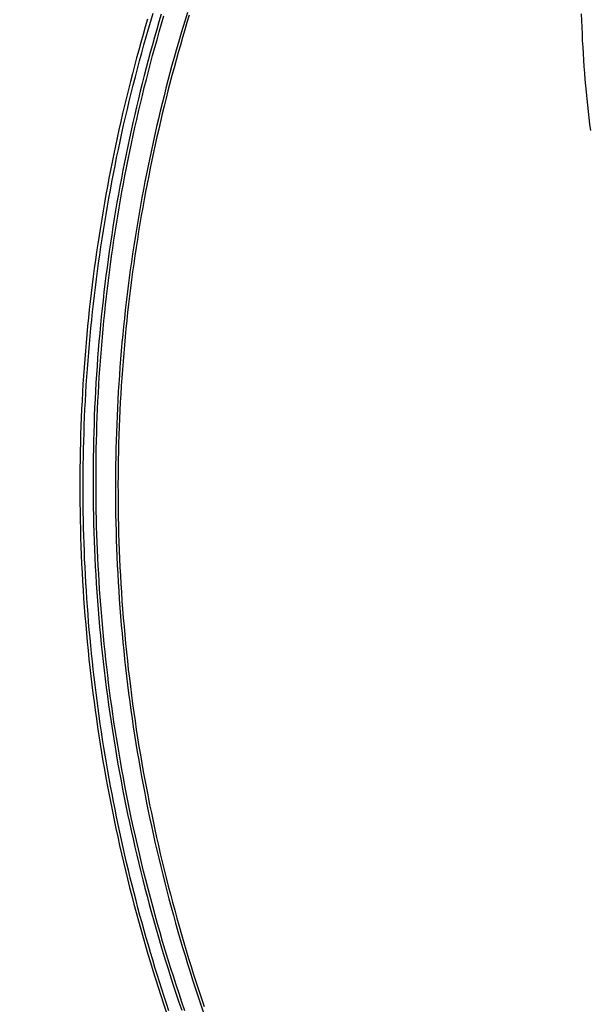
# Model space of a CAD drawing. Extents: x 16 to 252, y 17 to 321.
# Drawn here: x 98 to 100, y 134 to 138 of the extents above; entities that cross this region are included whole.
import ezdxf

# ---------------------------------------------------------------- set-up
doc = ezdxf.new("R2010")
doc.units = 0
doc.header["$MEASUREMENT"] = 0
doc.linetypes.add('PHANTOM', pattern=[2.5, 1.25, -0.25, 0.25, -0.25, 0.25, -0.25])
doc.layers.add('SC-740', color=7, linetype='Continuous')

msp = doc.modelspace()

# ---------------------------------------------------------------- linework, layer by layer
at = {"layer": 'SC-740', "color": 0, "linetype": 'Continuous'}
for points in [[(98.496, 138.075), (98.4868, 138.0435), (98.4777, 138.0119), (98.4687, 137.9802), (98.4599, 137.9484), (98.4512, 137.9164), (98.4426, 137.8844), (98.4342, 137.8522), (98.4259, 137.8198), (98.4178, 137.7874), (98.4098, 137.7549), (98.4019, 137.7222), (98.3942, 137.6894), (98.3867, 137.6566), (98.3793, 137.6236), (98.3721, 137.5906), (98.365, 137.5576), (98.3581, 137.5245), (98.3514, 137.4914), (98.3448, 137.4582), (98.3384, 137.425), (98.3321, 137.3918), (98.326, 137.3585), (98.3201, 137.3252), (98.3144, 137.2918), (98.3088, 137.2584), (98.3033, 137.2249), (98.2981, 137.1914), (98.293, 137.1579), (98.2881, 137.1243), (98.2833, 137.0907), (98.2787, 137.0571), (98.2743, 137.0234), (98.27, 136.9897), (98.266, 136.956), (98.2621, 136.9223), (98.2583, 136.8885), (98.2548, 136.8548), (98.2514, 136.8211), (98.2482, 136.7873), (98.2451, 136.7536), (98.2422, 136.7199), (98.2395, 136.6861), (98.237, 136.6524), (98.2347, 136.6186), (98.2325, 136.5847), (98.2304, 136.5508), (98.2286, 136.5167), (98.2269, 136.4826), (98.2253, 136.4484), (98.224, 136.414), (98.2228, 136.3796), (98.2218, 136.345), (98.221, 136.3104), (98.2203, 136.2756), (98.2198, 136.2406), (98.2195, 136.2056), (98.2194, 136.1705), (98.2195, 136.1352), (98.2198, 136.0998), (98.2203, 136.0643), (98.2209, 136.0288), (98.2217, 135.9932), (98.2228, 135.9575), (98.224, 135.9219), (98.2254, 135.8862), (98.227, 135.8505), (98.2288, 135.8149), (98.2307, 135.7793), (98.2329, 135.7437), (98.2352, 135.7081), (98.2378, 135.6727), (98.2405, 135.6373), (98.2434, 135.6019), (98.2465, 135.5666), (98.2497, 135.5314), (98.2532, 135.4962), (98.2568, 135.4611), (98.2606, 135.4261), (98.2646, 135.3911), (98.2687, 135.3562), (98.2731, 135.3213), (98.2776, 135.2866), (98.2822, 135.2518), (98.2871, 135.2172), (98.2921, 135.1826), (98.2974, 135.148), (98.3028, 135.1135), (98.3083, 135.079), (98.3141, 135.0445), (98.32, 135.0101), (98.3261, 134.9756), (98.3324, 134.9412), (98.3389, 134.9067), (98.3456, 134.8723), (98.3525, 134.8379), (98.3595, 134.8035), (98.3667, 134.7691), (98.3741, 134.7347), (98.3817, 134.7003), (98.3895, 134.6659), (98.3975, 134.6316), (98.4057, 134.5972), (98.414, 134.5629), (98.4225, 134.5286), (98.4313, 134.4944), (98.4402, 134.4602), (98.4492, 134.426), (98.4585, 134.3919), (98.4679, 134.3578), (98.4775, 134.3238), (98.4873, 134.2899), (98.4973, 134.256), (98.5074, 134.2222), (98.5177, 134.1885), (98.5282, 134.1548), (98.5389, 134.1211), (98.5498, 134.0873), (98.5609, 134.0536), (98.5722, 134.0198)], [(98.5832, 134.0245), (98.5734, 134.0538), (98.5637, 134.0832), (98.5541, 134.1127), (98.5447, 134.1423), (98.5354, 134.1721), (98.5261, 134.202), (98.517, 134.232), (98.5081, 134.2621), (98.4992, 134.2923), (98.4905, 134.3226), (98.4819, 134.3531), (98.4734, 134.3836), (98.465, 134.4142), (98.4568, 134.4448), (98.4488, 134.4755), (98.4409, 134.5063), (98.4331, 134.537), (98.4255, 134.5678), (98.418, 134.5987), (98.4106, 134.6296), (98.4034, 134.6605), (98.3964, 134.6915), (98.3895, 134.7226), (98.3827, 134.7537), (98.3761, 134.785), (98.3696, 134.8162), (98.3632, 134.8475), (98.357, 134.8789), (98.351, 134.9104), (98.345, 134.9419), (98.3393, 134.9735), (98.3336, 135.0051), (98.3282, 135.0368), (98.3228, 135.0686), (98.3177, 135.1004), (98.3126, 135.1322), (98.3077, 135.1641), (98.303, 135.196), (98.2984, 135.2279), (98.294, 135.2599), (98.2898, 135.2918), (98.2856, 135.3238), (98.2817, 135.3558), (98.2779, 135.3878), (98.2742, 135.4198), (98.2707, 135.4518), (98.2674, 135.4839), (98.2642, 135.516), (98.2612, 135.548), (98.2583, 135.5802), (98.2556, 135.6123), (98.253, 135.6444), (98.2506, 135.6766), (98.2483, 135.7088), (98.2462, 135.7409), (98.2442, 135.7731), (98.2424, 135.8052), (98.2408, 135.8374), (98.2393, 135.8695), (98.238, 135.9016), (98.2368, 135.9337), (98.2358, 135.9658), (98.2349, 135.9978), (98.2342, 136.0299), (98.2336, 136.0619), (98.2332, 136.0939), (98.233, 136.1259), (98.2329, 136.1579), (98.2329, 136.19), (98.2332, 136.2222), (98.2335, 136.2544), (98.234, 136.2867), (98.2347, 136.3191), (98.2356, 136.3515), (98.2366, 136.3841), (98.2377, 136.4167), (98.239, 136.4494), (98.2405, 136.4821), (98.2422, 136.515), (98.244, 136.5479), (98.246, 136.581), (98.2482, 136.614), (98.2505, 136.6472), (98.253, 136.6804), (98.2557, 136.7136), (98.2585, 136.7469), (98.2615, 136.7801), (98.2647, 136.8133), (98.268, 136.8465), (98.2715, 136.8797), (98.2751, 136.9129), (98.279, 136.9461), (98.283, 136.9793), (98.2871, 137.0125), (98.2915, 137.0456), (98.296, 137.0788), (98.3007, 137.112), (98.3055, 137.1452), (98.3105, 137.1783), (98.3157, 137.2115), (98.321, 137.2446), (98.3266, 137.2778), (98.3322, 137.311), (98.3381, 137.3441), (98.3441, 137.3772), (98.3503, 137.4104), (98.3567, 137.4435), (98.3632, 137.4766), (98.3699, 137.5097), (98.3768, 137.5427), (98.3838, 137.5758), (98.391, 137.6087), (98.3984, 137.6417), (98.4059, 137.6746), (98.4136, 137.7075), (98.4215, 137.7404), (98.4295, 137.7732), (98.4377, 137.806), (98.4461, 137.8388), (98.4546, 137.8716), (98.4633, 137.9043), (98.4722, 137.937), (98.4813, 137.9697), (98.4905, 138.0023), (98.4999, 138.0349), (98.5095, 138.0675), (98.5192, 138.1)], [(98.5517, 138.0953), (98.5424, 138.0642), (98.5334, 138.0329), (98.5244, 138.0016), (98.5157, 137.9702), (98.507, 137.9388), (98.4986, 137.9074), (98.4903, 137.8759), (98.4821, 137.8443), (98.4741, 137.8126), (98.4662, 137.7809), (98.4584, 137.749), (98.4508, 137.7171), (98.4434, 137.6851), (98.4361, 137.653), (98.4289, 137.6207), (98.4219, 137.5884), (98.415, 137.556), (98.4083, 137.5235), (98.4017, 137.4909), (98.3953, 137.4583), (98.389, 137.4255), (98.3829, 137.3926), (98.3769, 137.3596), (98.3711, 137.3266), (98.3655, 137.2935), (98.36, 137.2603), (98.3547, 137.2271), (98.3495, 137.1939), (98.3445, 137.1606), (98.3397, 137.1273), (98.335, 137.0939), (98.3305, 137.0605), (98.3262, 137.0271), (98.322, 136.9937), (98.3181, 136.9602), (98.3142, 136.9267), (98.3106, 136.8931), (98.3071, 136.8595), (98.3038, 136.8259), (98.3007, 136.7922), (98.2977, 136.7585), (98.2949, 136.7248), (98.2922, 136.6911), (98.2898, 136.6573), (98.2875, 136.6235), (98.2854, 136.5897), (98.2834, 136.556), (98.2817, 136.5222), (98.2801, 136.4884), (98.2786, 136.4546), (98.2774, 136.4208), (98.2763, 136.3871), (98.2754, 136.3534), (98.2747, 136.3196), (98.2741, 136.2859), (98.2737, 136.2521), (98.2735, 136.2182), (98.2734, 136.1843), (98.2736, 136.1503), (98.2739, 136.1162), (98.2743, 136.082), (98.275, 136.0477), (98.2758, 136.0134), (98.2768, 135.9789), (98.278, 135.9443), (98.2794, 135.9095), (98.281, 135.8747), (98.2827, 135.8398), (98.2847, 135.8047), (98.2868, 135.7696), (98.2892, 135.7343), (98.2917, 135.699), (98.2944, 135.6635), (98.2973, 135.6281), (98.3005, 135.5926), (98.3038, 135.5571), (98.3073, 135.5216), (98.3109, 135.4861), (98.3148, 135.4506), (98.3189, 135.4152), (98.3231, 135.3799), (98.3275, 135.3447), (98.3321, 135.3095), (98.3369, 135.2745), (98.3419, 135.2395), (98.347, 135.2047), (98.3523, 135.1699), (98.3578, 135.1352), (98.3634, 135.1007), (98.3692, 135.0662), (98.3752, 135.0319), (98.3814, 134.9976), (98.3877, 134.9635), (98.3942, 134.9294), (98.4008, 134.8955), (98.4076, 134.8616), (98.4146, 134.8278), (98.4217, 134.7941), (98.4291, 134.7605), (98.4366, 134.7268), (98.4442, 134.6932), (98.4521, 134.6597), (98.4601, 134.6261), (98.4683, 134.5926), (98.4767, 134.5591), (98.4852, 134.5256), (98.494, 134.4921), (98.5029, 134.4587), (98.512, 134.4253), (98.5213, 134.3918), (98.5307, 134.3584), (98.5404, 134.3251), (98.5502, 134.2917), (98.5602, 134.2584), (98.5704, 134.2251), (98.5808, 134.1919), (98.5913, 134.1587), (98.602, 134.1255), (98.6129, 134.0924), (98.624, 134.0594), (98.6352, 134.0264)], [(98.6483, 134.0245), (98.6363, 134.0596), (98.6245, 134.0949), (98.6129, 134.1303), (98.6014, 134.1658), (98.5902, 134.2013), (98.5791, 134.2369), (98.5683, 134.2725), (98.5576, 134.3082), (98.5472, 134.344), (98.537, 134.3798), (98.5269, 134.4156), (98.5171, 134.4514), (98.5075, 134.4874), (98.4981, 134.5233), (98.4888, 134.5592), (98.4799, 134.5951), (98.4711, 134.6309), (98.4626, 134.6665), (98.4544, 134.7019), (98.4464, 134.7372), (98.4386, 134.7721), (98.4311, 134.8069), (98.4239, 134.8414), (98.4169, 134.8757), (98.4101, 134.9097), (98.4036, 134.9435), (98.3973, 134.9771), (98.3912, 135.0104), (98.3853, 135.0435), (98.3797, 135.0763), (98.3742, 135.1089), (98.3689, 135.1412), (98.3639, 135.1733), (98.359, 135.2053), (98.3543, 135.2371), (98.3498, 135.2689), (98.3454, 135.3007), (98.3412, 135.3324), (98.3372, 135.3642), (98.3333, 135.396), (98.3295, 135.4277), (98.3259, 135.4596), (98.3225, 135.4914), (98.3192, 135.5232), (98.316, 135.5551), (98.3131, 135.587), (98.3102, 135.6189), (98.3075, 135.6508), (98.305, 135.6827), (98.3027, 135.7147), (98.3004, 135.7466), (98.2984, 135.7786), (98.2965, 135.8105), (98.2947, 135.8425), (98.2931, 135.8744), (98.2917, 135.9064), (98.2904, 135.9383), (98.2892, 135.9702), (98.2882, 136.0021), (98.2874, 136.0339), (98.2867, 136.0658), (98.2862, 136.0976), (98.2859, 136.1294), (98.2856, 136.1612), (98.2856, 136.193), (98.2857, 136.2248), (98.2859, 136.2567), (98.2863, 136.2887), (98.2869, 136.3207), (98.2876, 136.3527), (98.2885, 136.3849), (98.2895, 136.4171), (98.2907, 136.4494), (98.292, 136.4818), (98.2935, 136.5143), (98.2952, 136.5468), (98.297, 136.5794), (98.299, 136.6121), (98.3012, 136.6449), (98.3036, 136.6778), (98.3061, 136.7107), (98.3088, 136.7437), (98.3116, 136.7767), (98.3146, 136.8097), (98.3178, 136.8427), (98.3212, 136.8757), (98.3247, 136.9086), (98.3283, 136.9416), (98.3322, 136.9745), (98.3362, 137.0075), (98.3404, 137.0404), (98.3447, 137.0733), (98.3492, 137.1063), (98.3539, 137.1392), (98.3587, 137.1721), (98.3638, 137.2051), (98.3689, 137.238), (98.3743, 137.2709), (98.3798, 137.3038), (98.3855, 137.3368), (98.3914, 137.3697), (98.3974, 137.4026), (98.4036, 137.4355), (98.4099, 137.4684), (98.4165, 137.5012), (98.4232, 137.5341), (98.43, 137.5669), (98.4371, 137.5998), (98.4443, 137.6326), (98.4516, 137.6653), (98.4592, 137.698), (98.4669, 137.7307), (98.4747, 137.7634), (98.4828, 137.796), (98.491, 137.8286), (98.4993, 137.8611), (98.5079, 137.8937), (98.5166, 137.9262), (98.5255, 137.9587), (98.5345, 137.9911), (98.5437, 138.0235), (98.5531, 138.0559), (98.5627, 138.0883)], [(98.6583, 138.1022), (98.6489, 138.0716), (98.6397, 138.041), (98.6306, 138.0103), (98.6217, 137.9795), (98.6129, 137.9487), (98.6042, 137.9179), (98.5957, 137.8869), (98.5874, 137.8559), (98.5792, 137.8248), (98.5711, 137.7936), (98.5631, 137.7623), (98.5553, 137.7309), (98.5477, 137.6994), (98.5401, 137.6678), (98.5327, 137.6361), (98.5255, 137.6042), (98.5184, 137.5723), (98.5114, 137.5403), (98.5046, 137.5082), (98.498, 137.476), (98.4915, 137.4437), (98.4851, 137.4113), (98.4789, 137.3788), (98.4728, 137.3462), (98.4669, 137.3136), (98.4612, 137.2809), (98.4556, 137.2482), (98.4502, 137.2154), (98.4449, 137.1826), (98.4398, 137.1498), (98.4349, 137.117), (98.4301, 137.0841), (98.4255, 137.0512), (98.4211, 137.0182), (98.4168, 136.9852), (98.4127, 136.9522), (98.4088, 136.9191), (98.405, 136.886), (98.4014, 136.8528), (98.398, 136.8197), (98.3947, 136.7865), (98.3916, 136.7532), (98.3887, 136.72), (98.3859, 136.6867), (98.3833, 136.6534), (98.3809, 136.6201), (98.3787, 136.5869), (98.3766, 136.5536), (98.3747, 136.5203), (98.3729, 136.487), (98.3714, 136.4538), (98.37, 136.4205), (98.3687, 136.3873), (98.3677, 136.354), (98.3668, 136.3207), (98.366, 136.2873), (98.3655, 136.2539), (98.3651, 136.2204), (98.3649, 136.1868), (98.3648, 136.1531), (98.3649, 136.1193), (98.3652, 136.0853), (98.3657, 136.0513), (98.3664, 136.0172), (98.3672, 135.983), (98.3682, 135.9486), (98.3695, 135.9142), (98.3709, 135.8796), (98.3724, 135.8449), (98.3742, 135.8101), (98.3762, 135.7753), (98.3783, 135.7403), (98.3807, 135.7053), (98.3832, 135.6703), (98.3859, 135.6353), (98.3888, 135.6002), (98.3919, 135.5652), (98.3952, 135.5302), (98.3987, 135.4953), (98.4023, 135.4604), (98.4062, 135.4256), (98.4102, 135.3909), (98.4144, 135.3562), (98.4187, 135.3217), (98.4233, 135.2872), (98.428, 135.2528), (98.4328, 135.2186), (98.4379, 135.1844), (98.4431, 135.1503), (98.4485, 135.1162), (98.4541, 135.0823), (98.4598, 135.0485), (98.4657, 135.0147), (98.4717, 134.9811), (98.478, 134.9475), (98.4844, 134.914), (98.4909, 134.8806), (98.4976, 134.8472), (98.5045, 134.8139), (98.5116, 134.7805), (98.5189, 134.7472), (98.5263, 134.7139), (98.5339, 134.6807), (98.5417, 134.6474), (98.5496, 134.6142), (98.5578, 134.581), (98.5661, 134.5478), (98.5746, 134.5146), (98.5833, 134.4814), (98.5922, 134.4482), (98.6012, 134.4151), (98.6104, 134.382), (98.6198, 134.3489), (98.6294, 134.3158), (98.6392, 134.2828), (98.6491, 134.2498), (98.6592, 134.2169), (98.6695, 134.184), (98.6799, 134.1512), (98.6906, 134.1185), (98.7014, 134.0858), (98.7123, 134.0531), (98.7234, 134.0206)], [(98.6662, 138.0917), (98.6569, 138.0613), (98.6477, 138.0308), (98.6387, 138.0001), (98.6298, 137.9694), (98.621, 137.9385), (98.6124, 137.9075), (98.6039, 137.8765), (98.5955, 137.8453), (98.5873, 137.8141), (98.5793, 137.7829), (98.5714, 137.7517), (98.5637, 137.7203), (98.5561, 137.6889), (98.5486, 137.6575), (98.5413, 137.6259), (98.5341, 137.5943), (98.5271, 137.5626), (98.5202, 137.5307), (98.5135, 137.4988), (98.5069, 137.4668), (98.5005, 137.4347), (98.4942, 137.4025), (98.488, 137.3702), (98.482, 137.3378), (98.4762, 137.3053), (98.4705, 137.2728), (98.4649, 137.2401), (98.4596, 137.2074), (98.4543, 137.1746), (98.4493, 137.1417), (98.4444, 137.1087), (98.4396, 137.0757), (98.435, 137.0427), (98.4306, 137.0096), (98.4264, 136.9765), (98.4223, 136.9434), (98.4184, 136.9103), (98.4147, 136.8771), (98.4111, 136.8439), (98.4077, 136.8106), (98.4045, 136.7773), (98.4014, 136.744), (98.3985, 136.7107), (98.3958, 136.6773), (98.3932, 136.6439), (98.3908, 136.6104), (98.3886, 136.577), (98.3865, 136.5435), (98.3847, 136.51), (98.383, 136.4764), (98.3814, 136.4429), (98.3801, 136.4094), (98.3789, 136.3759), (98.3778, 136.3423), (98.377, 136.3088), (98.3763, 136.2753), (98.3758, 136.2419), (98.3755, 136.2084), (98.3753, 136.1749), (98.3754, 136.1415), (98.3756, 136.1079), (98.3759, 136.0744), (98.3764, 136.0408), (98.3772, 136.007), (98.378, 135.9732), (98.3791, 135.9393), (98.3803, 135.9053), (98.3818, 135.8712), (98.3834, 135.837), (98.3852, 135.8027), (98.3871, 135.7683), (98.3893, 135.7338), (98.3916, 135.6991), (98.3942, 135.6644), (98.3969, 135.6296), (98.3999, 135.5946), (98.403, 135.5596), (98.4064, 135.5245), (98.4099, 135.4893), (98.4136, 135.4541), (98.4175, 135.4189), (98.4216, 135.3838), (98.4259, 135.3486), (98.4304, 135.3135), (98.4351, 135.2784), (98.4399, 135.2435), (98.4449, 135.2086), (98.4501, 135.1738), (98.4555, 135.1392), (98.461, 135.1046), (98.4667, 135.0702), (98.4726, 135.0359), (98.4787, 135.0017), (98.4849, 134.9676), (98.4913, 134.9337), (98.4978, 134.8998), (98.5045, 134.8661), (98.5114, 134.8325), (98.5184, 134.799), (98.5256, 134.7656), (98.533, 134.7323), (98.5405, 134.6991), (98.5481, 134.666), (98.5559, 134.6329), (98.564, 134.5999), (98.5721, 134.567), (98.5805, 134.534), (98.589, 134.5011), (98.5977, 134.4682), (98.6066, 134.4353), (98.6156, 134.4024), (98.6249, 134.3696), (98.6343, 134.3368), (98.6439, 134.304), (98.6536, 134.2712), (98.6636, 134.2384), (98.6737, 134.2057), (98.684, 134.173), (98.6945, 134.1403), (98.7052, 134.1077), (98.716, 134.0751), (98.727, 134.0425)], [(100.3049, 137.62), (100.3015, 137.646), (100.2984, 137.672), (100.2953, 137.698), (100.2925, 137.7241), (100.2897, 137.7501), (100.2872, 137.7762), (100.2847, 137.8023), (100.2824, 137.8284), (100.2803, 137.8547), (100.2782, 137.8811), (100.2764, 137.9076), (100.2746, 137.9343), (100.273, 137.9611), (100.2716, 137.988), (100.2703, 138.0151), (100.2691, 138.0423), (100.2681, 138.0697), (100.2673, 138.0972)]]:
    msp.add_lwpolyline(points, dxfattribs=at)
at = {"layer": 'SC-740', "color": 0, "linetype": 'PHANTOM', "ltscale": 1.5}
for radius in [12.2338, 12.1338, 12.1338, 12.0338]:
    msp.add_circle((104.8071, 131.4877), radius, dxfattribs=at)

doc.saveas('drawing.dxf')
